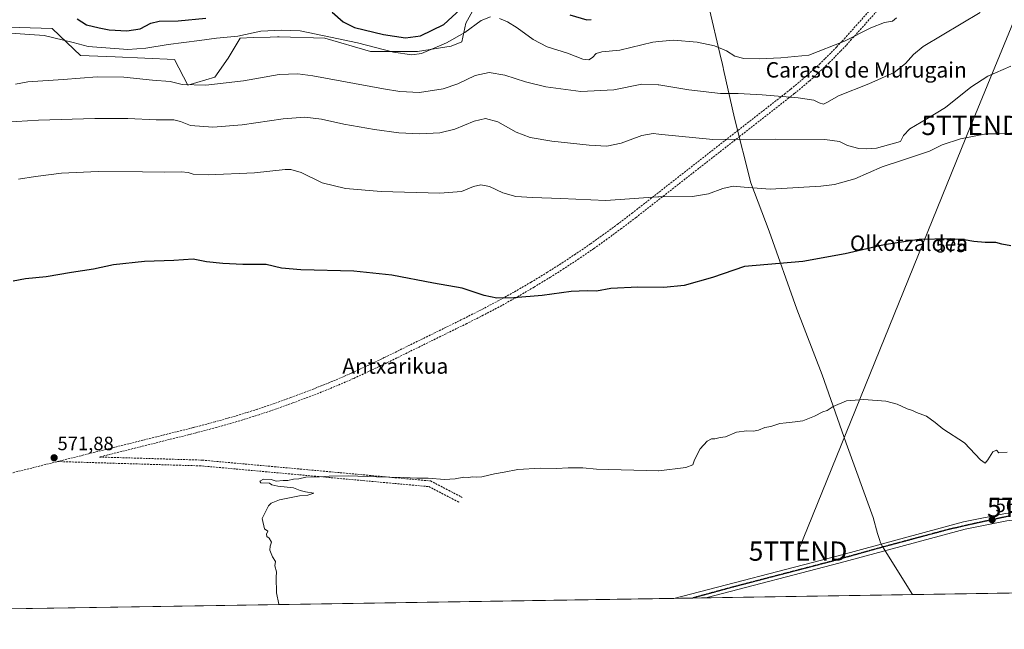
# Model space of a CAD drawing. Units: metres. Extents: x 607520 to 610971, y 4724640 to 4727008.
# Drawn here: x 608232 to 608743, y 4724640 to 4724957 of the extents above; entities that cross this region are included whole.
import ezdxf
from ezdxf.enums import TextEntityAlignment as Align

# ---------------------------------------------------------------- set-up
doc = ezdxf.new("R2010")
doc.units = ezdxf.units.M
doc.header["$MEASUREMENT"] = 0
for name, pattern in [('TRAZO_Y_PUNTO', [1, 0.5, -0.25, 0, -0.25]), ('TRAZOS2', [0.375, 0.25, -0.125]), ('TRAZOSX2', [1.5, 1, -0.5])]:
    doc.linetypes.add(name, pattern=pattern)
doc.layers.get('0').update_dxf_attribs({"lineweight": 5})
for name, color, linetype, lineweight in [('Carátula', 7, 'Continuous', 5), ('Comarca', 2, 'Continuous', 13), ('Comarca CxS', 133, 'Continuous', 0), ('Comunidad Autónoma CxS', 142, 'Continuous', 0), ('Conducción de agua lineal', 5, 'TRAZOSX2', 0), ('Cultivos herbáceos CxS', 92, 'Continuous', 0), ('Curva de nivel maestra', 36, 'Continuous', 30), ('Curva de nivel normal', 36, 'Continuous', 0), ('Entidad de ámbito territorial', 19, 'Continuous', 0), ('Entidad de ámbito territorial CxS', 92, 'Continuous', 0), ('Matorral', 135, 'Continuous', 0), ('Matorral CxS', 135, 'Continuous', 0), ('Municipio', 9, 'Continuous', 13), ('Municipio CxS', 142, 'Continuous', 0), ('Pista pavimentada', 135, 'Continuous', 13), ('Pista pavimentada Cxs', 135, 'Continuous', 0), ('Pista pavimentada eje', 135, 'TRAZO_Y_PUNTO', 0), ('Provincia CxS', 1, 'Continuous', 0), ('Punto de cota en terreno', 7, 'Continuous', 0), ('Ruta', 19, 'TRAZOS2', 30), ('Rótulo de curva de nivel directora', 19, 'Continuous', 0), ('Rótulo de punto de cota en terreno', 19, 'Continuous', 0), ('Tendido', 6, 'Continuous', 0), ('Texto cartográfico', 19, 'Continuous', 0), ('Torre de tendido puntual', 7, 'Continuous', 0)]:
    doc.layers.add(name, color=color, linetype=linetype, lineweight=lineweight)
doc.styles.add('Arial', font='txt', dxfattribs={"height": 0.2})

# ---------------------------------------------------------------- blocks, each defined once
blk = doc.blocks.new('*U157')
at = {"layer": 'Cultivos herbáceos CxS', "color": 92, "linetype": 'Continuous', "lineweight": 0}
for points in [[(609297.41, 4724667.93, 562.98), (608082.65, 4724648.75, 584.37)], [(608208.73, 4724953.43, 596.45), (608248.78, 4724952.2, 596.79), (608256.39, 4724944.91, 594.34), (608263.41, 4724938.19, 592.31), (608281.54, 4724937.49, 592.45), (608312.21, 4724936.1, 592.68), (608319.18, 4724922.85, 589.87), (608333.12, 4724927.03, 590.72), (608340.09, 4724936.79, 592.56), (608346.37, 4724947.25, 594.59), (608353.05, 4724947.48, 594.16), (608361.87, 4724947.79, 593.69), (608365.75, 4724947.92, 593.66), (608366.58, 4724947.95, 593.65), (608390.28, 4724947.25, 594.29), (608413.98, 4724940.28, 593.81), (608438.38, 4724940.28, 595.59), (608455.81, 4724943.07, 593.69), (608461.28, 4724945.31, 593.74), (608463.48, 4724954.92, 596.36), (608466.96, 4724961.19, 596.95)]]:
    blk.add_polyline3d(points, dxfattribs=at)
blk = doc.blocks.new('*U216')
at = {"layer": 'Curva de nivel maestra', "color": 36, "linetype": 'Continuous', "lineweight": 30}
blk.add_polyline3d([(608746.23, 4724839.36, 575), (608741.61, 4724840.24, 575), (608738.4, 4724841.23, 575), (608732.97, 4724841.25, 575), (608727.12, 4724841.63, 575), (608722.11, 4724842.62, 575), (608714.8, 4724843.09, 575), (608698.77, 4724842.76, 575), (608680.6, 4724840, 575), (608660.33, 4724835.22, 575), (608638.33, 4724831.3, 575), (608608, 4724828.69, 575), (608591.44, 4724822.98, 575), (608576.73, 4724818.77, 575), (608566.11, 4724817.76, 575), (608552.68, 4724817.91, 575), (608538.66, 4724817.31, 575), (608531.28, 4724815.97, 575), (608526.42, 4724816.15, 575), (608518.04, 4724815.7, 575), (608503.11, 4724813.68, 575), (608488.35, 4724812.41, 575), (608479.56, 4724812.3, 575), (608472.95, 4724813.61, 575), (608461.54, 4724817.43, 575), (608446.61, 4724820.06, 575), (608424.99, 4724824.28, 575), (608405.24, 4724826.35, 575), (608377.73, 4724826.9, 575), (608367.72, 4724827.92, 575), (608359.91, 4724829.77, 575), (608347.71, 4724829.82, 575), (608337.27, 4724830.24, 575), (608328.9, 4724831.21, 575), (608321.99, 4724832.52, 575), (608311.98, 4724831.85, 575), (608296.72, 4724831.31, 575), (608280.66, 4724829.54, 575), (608270.21, 4724827.41, 575), (608258.89, 4724825.63, 575), (608245.6, 4724823.32, 575), (608234.92, 4724822.32, 575), (608228.48, 4724821.14, 575)], dxfattribs=at)
blk = doc.blocks.new('5PATER')
at = {"layer": 'Carátula', "linetype": 'Continuous', "lineweight": 5}
h = blk.add_hatch(color=250, dxfattribs=at)
edge = h.paths.add_edge_path()
edge.add_ellipse((0, 0.01), major_axis=(-1.33, -1.34), ratio=0.999422, start_angle=0, end_angle=360)
blk = doc.blocks.new('5TTEND')
blk.add_text('5TTEND', height=10).set_placement((0, 0), align=Align.MIDDLE_CENTER)

msp = doc.modelspace()

# ---------------------------------------------------------------- linework, layer by layer
at = {"layer": 'Comarca', "color": 2, "linetype": 'Continuous', "lineweight": 13}
for points in [[(608589.13, 4724964.95, 598.73), (608595.95, 4724936.34, 593.32), (608596.22, 4724935.14, 592.68), (608596.96, 4724931.91, 591.5), (608597.19, 4724930.87, 591.3), (608602.92, 4724905.71, 587.74), (608611.35, 4724872.06, 580.33), (608620.77, 4724847.06, 576.68)], [(608589.13, 4724964.95, 598.73), (608595.95, 4724936.34, 593.32), (608596.22, 4724935.14, 592.68), (608596.96, 4724931.91, 591.5), (608597.19, 4724930.87, 591.3), (608602.92, 4724905.71, 587.74), (608611.35, 4724872.06, 580.33), (608620.77, 4724847.06, 576.68)], [(608620.77, 4724847.06, 576.68), (608635.15, 4724806.64, 572.93), (608648.28, 4724772.42, 570.84), (608660.8, 4724737.05, 569.41), (608674.77, 4724698.4, 568.89), (608677.13, 4724690.16, 568.7), (608678.04, 4724687.02, 568.46), (608678.54, 4724685.25, 568.38), (608679.7, 4724683.41, 568.45), (608680.59, 4724682, 568.46), (608692.37, 4724663.25, 567.94), (608695.16, 4724658.42, 568)], [(608620.77, 4724847.06, 576.68), (608635.15, 4724806.64, 572.93), (608648.28, 4724772.42, 570.84), (608660.8, 4724737.05, 569.41), (608674.77, 4724698.4, 568.89), (608677.13, 4724690.16, 568.7), (608678.04, 4724687.02, 568.46), (608678.54, 4724685.25, 568.38), (608679.7, 4724683.41, 568.45), (608680.59, 4724682, 568.46), (608692.37, 4724663.25, 567.94), (608695.16, 4724658.42, 568)]]:
    msp.add_polyline3d(points, dxfattribs=at)
at = {"layer": 'Comarca CxS', "color": 133, "linetype": 'Continuous', "lineweight": 0}
for points in [[(608589.13, 4724964.95, 598.73), (608595.95, 4724936.34, 593.32), (608596.22, 4724935.14, 592.68), (608596.96, 4724931.91, 591.5), (608597.19, 4724930.87, 591.3), (608602.92, 4724905.71, 587.74), (608611.35, 4724872.06, 580.33), (608620.77, 4724847.06, 576.68), (608635.15, 4724806.64, 572.93), (608648.28, 4724772.42, 570.84), (608660.8, 4724737.05, 569.41), (608674.77, 4724698.4, 568.89), (608677.13, 4724690.16, 568.7), (608678.04, 4724687.02, 568.46), (608678.54, 4724685.25, 568.38), (608679.7, 4724683.41, 568.45), (608680.59, 4724682, 568.46), (608692.37, 4724663.25, 567.94), (608695.16, 4724658.42, 568), (607556.08, 4724640.44, 520.15)], [(608589.13, 4724964.95, 598.73), (608595.95, 4724936.34, 593.32), (608596.22, 4724935.14, 592.68), (608596.96, 4724931.91, 591.5), (608597.19, 4724930.87, 591.3), (608602.92, 4724905.71, 587.74), (608611.35, 4724872.06, 580.33), (608620.77, 4724847.06, 576.68), (608635.15, 4724806.64, 572.93), (608648.28, 4724772.42, 570.84), (608660.8, 4724737.05, 569.41), (608674.77, 4724698.4, 568.89), (608677.13, 4724690.16, 568.7), (608678.04, 4724687.02, 568.46), (608678.54, 4724685.25, 568.38), (608679.7, 4724683.41, 568.45), (608680.59, 4724682, 568.46), (608692.37, 4724663.25, 567.94), (608695.16, 4724658.42, 568), (607556.08, 4724640.44, 520.15)], [(610970.63, 4724694.34, 715.13), (608695.16, 4724658.42, 568), (608692.37, 4724663.25, 567.94), (608680.59, 4724682, 568.46), (608679.7, 4724683.41, 568.45), (608678.54, 4724685.25, 568.38), (608678.04, 4724687.02, 568.46), (608677.13, 4724690.16, 568.7), (608674.77, 4724698.4, 568.89), (608660.8, 4724737.05, 569.41), (608648.28, 4724772.42, 570.84), (608635.15, 4724806.64, 572.93), (608620.77, 4724847.06, 576.68), (608611.35, 4724872.06, 580.33), (608602.92, 4724905.71, 587.74), (608597.19, 4724930.87, 591.3), (608596.96, 4724931.91, 591.5), (608596.22, 4724935.14, 592.68), (608595.95, 4724936.34, 593.32), (608589.13, 4724964.95, 598.73)], [(610970.63, 4724694.34, 715.13), (608695.16, 4724658.42, 568), (608692.37, 4724663.25, 567.94), (608680.59, 4724682, 568.46), (608679.7, 4724683.41, 568.45), (608678.54, 4724685.25, 568.38), (608678.04, 4724687.02, 568.46), (608677.13, 4724690.16, 568.7), (608674.77, 4724698.4, 568.89), (608660.8, 4724737.05, 569.41), (608648.28, 4724772.42, 570.84), (608635.15, 4724806.64, 572.93), (608620.77, 4724847.06, 576.68), (608611.35, 4724872.06, 580.33), (608602.92, 4724905.71, 587.74), (608597.19, 4724930.87, 591.3), (608596.96, 4724931.91, 591.5), (608596.22, 4724935.14, 592.68), (608595.95, 4724936.34, 593.32), (608589.13, 4724964.95, 598.73)]]:
    msp.add_polyline3d(points, dxfattribs=at)
at = {"layer": 'Comunidad Autónoma CxS', "color": 142, "linetype": 'Continuous', "lineweight": 0}
msp.add_polyline3d([(610970.63, 4724694.34, 715.13), (607556.08, 4724640.44, 520.15), (607520.15, 4726953.74, 545.46), (610933.57, 4727007.65, 575.18), (610970.63, 4724694.34, 715.13)], close=True, dxfattribs=at)
msp.add_polyline3d([(610970.63, 4724694.34, 715.13), (607556.08, 4724640.44, 520.15), (607520.15, 4726953.74, 545.46), (610933.57, 4727007.65, 575.18), (610970.63, 4724694.34, 715.13)], close=True, dxfattribs=at)
at = {"layer": 'Conducción de agua lineal', "color": 5, "linetype": 'TRAZOSX2', "lineweight": 0}
for points in [[(608717.59, 4725011.33, 600.32), (608661.39, 4724948.62, 595.22), (608658.58, 4724945.51, 595), (608655.78, 4724942.57, 594.77), (608652.78, 4724939.46, 594.46), (608649.82, 4724936.54, 594.05), (608647.32, 4724934.08, 593.65), (608643.99, 4724931.04, 593.09), (608639.76, 4724927.23, 591.95), (608635.19, 4724923.34, 591.2), (608632, 4724920.75, 590.59), (608629.18, 4724918.5, 590.15), (608604.73, 4724899.39, 586.18), (608549.97, 4724856.6, 579.11), (608542.44, 4724850.85, 578.59), (608535.08, 4724845.45, 578.05), (608528.14, 4724840.47, 577.44), (608520.4, 4724835.2, 576.8), (608512.74, 4724830.13, 576.33), (608505.8, 4724825.75, 576), (608497.29, 4724820.6, 575.57), (608488.44, 4724815.45, 575.19), (608480.65, 4724811.15, 574.87), (608471.12, 4724806.1, 574.4), (608462.59, 4724801.8, 573.87), (608421.14, 4724781.42, 572.07), (608411.78, 4724776.96, 571.86), (608403.88, 4724773.3, 571.67), (608395.73, 4724769.78, 571.5), (608388.85, 4724766.93, 571.4), (608380.48, 4724763.66, 571.37), (608372.62, 4724760.69, 571.38), (608364.05, 4724757.63, 571.36), (608355.3, 4724754.66, 571.32), (608343.83, 4724751.09, 571.25), (608333.3, 4724748.12, 571.12), (608321.95, 4724745.11, 571.22), (608251.57, 4724727.5, 571.88)], [(608719.81, 4725009.31, 599.59), (608663.62, 4724946.61, 594.76), (608660.78, 4724943.47, 594.54), (608657.95, 4724940.5, 594.3), (608654.91, 4724937.35, 593.97), (608651.92, 4724934.4, 593.52), (608649.38, 4724931.91, 593.16), (608646.01, 4724928.81, 592.84), (608641.73, 4724924.98, 591.71), (608637.11, 4724921.04, 590.85), (608633.88, 4724918.41, 590.24), (608631.04, 4724916.16, 589.66), (608605.64, 4724896.3, 585.35), (608551.81, 4724854.22, 578.83), (608544.24, 4724848.45, 578.3), (608536.84, 4724843.02, 577.73), (608529.86, 4724838.01, 577.17), (608522.07, 4724832.7, 576.55), (608514.37, 4724827.61, 576.08), (608507.38, 4724823.19, 575.73), (608498.82, 4724818.02, 575.34), (608489.92, 4724812.84, 574.98), (608482.08, 4724808.51, 574.7), (608472.49, 4724803.44, 574.23), (608463.93, 4724799.11, 573.7), (608422.44, 4724778.72, 571.93), (608413.06, 4724774.24, 571.74), (608405.11, 4724770.56, 571.57), (608396.9, 4724767.02, 571.43), (608389.97, 4724764.15, 571.34), (608381.56, 4724760.86, 571.3), (608373.66, 4724757.88, 571.3), (608365.03, 4724754.8, 571.28), (608356.23, 4724751.81, 571.26), (608344.68, 4724748.22, 571.18), (608334.09, 4724745.23, 571.06), (608322.7, 4724742.2, 571.16), (608273.31, 4724729.85, 571.53), (608326.59, 4724728.24, 570.9), (608445.08, 4724717.43, 569.92), (608461.6, 4724708.84, 569.23)], [(608251.57, 4724727.5, 571.88), (608251.25, 4724727.42, 571.88), (608080.58, 4724684.72, 583.42), (608076.8, 4724683.77, 583.76), (608072.43, 4724682.61, 584.04), (608068.71, 4724681.58, 584.19), (608065.8, 4724680.79, 584.34), (608062.57, 4724679.85, 584.65), (608059.37, 4724678.92, 584.9), (608054.9, 4724677.57, 585.11), (608046.91, 4724675.03, 586.5), (608041.58, 4724673.26, 586.69), (608039.58, 4724672.57, 586.39)], [(608251.57, 4724727.5, 571.88), (608326.41, 4724725.24, 570.85), (608444.22, 4724714.5, 569.77), (608460.22, 4724706.18, 569.38)]]:
    msp.add_polyline3d(points, dxfattribs=at)
at = {"layer": 'Cultivos herbáceos CxS', "color": 92, "linetype": 'Continuous', "lineweight": 0}
for points in [[(608466.96, 4724961.19, 596.95), (608463.48, 4724954.92, 596.36), (608461.28, 4724945.31, 593.74), (608455.81, 4724943.07, 593.69), (608438.38, 4724940.28, 595.59), (608413.98, 4724940.28, 593.81), (608390.28, 4724947.25, 594.29), (608366.58, 4724947.95, 593.65), (608365.75, 4724947.92, 593.66), (608361.87, 4724947.79, 593.69), (608353.04, 4724947.48, 594.16), (608346.37, 4724947.25, 594.59), (608340.09, 4724936.79, 592.56), (608333.12, 4724927.03, 590.72), (608319.18, 4724922.85, 589.87), (608312.21, 4724936.1, 592.68), (608281.54, 4724937.49, 592.45), (608263.41, 4724938.19, 592.31), (608256.39, 4724944.91, 594.34), (608248.78, 4724952.2, 596.79), (608208.73, 4724953.43, 596.45)], [(609297.41, 4724667.93, 562.98), (609237.65, 4724666.98, 564.73), (609220.58, 4724666.72, 564.99), (608587.65, 4724656.72, 569.14), (608581.03, 4724656.62, 569.09), (608571.4, 4724656.47, 568.8), (608082.99, 4724648.76, 584.34), (608082.64, 4724648.75, 584.37)]]:
    msp.add_polyline3d(points, dxfattribs=at)
at = {"layer": 'Curva de nivel maestra', "color": 36, "linetype": 'Continuous', "lineweight": 30}
for points in [[(608394.1, 4724960.77, 600), (608399.75, 4724955.73, 600), (608405.63, 4724952.82, 600), (608420.67, 4724949.12, 600), (608432.09, 4724947.4, 600), (608439.94, 4724948.48, 600), (608452.02, 4724954.23, 600), (608460.62, 4724962.23, 600)], [(608261.78, 4724957.17, 600), (608266.53, 4724954.06, 600), (608273.2, 4724952.56, 600), (608278.4, 4724951.57, 600), (608287.44, 4724951.06, 600), (608294.42, 4724952.1, 600), (608299.9, 4724954.99, 600), (608304.32, 4724955.96, 600), (608314.2, 4724956.14, 600), (608328.52, 4724957.51, 600)], [(608517.46, 4724959.32, 600), (608526.19, 4724956.67, 600), (608528.48, 4724956.84, 600)]]:
    msp.add_polyline3d(points, dxfattribs=at)
at = {"layer": 'Curva de nivel normal', "color": 36, "linetype": 'Continuous', "lineweight": 0}
for points in [[(608227.22, 4724949.72, 595), (608244.67, 4724948.67, 595), (608259.61, 4724944.94, 595), (608267.53, 4724942.81, 595), (608288.05, 4724941.4, 595), (608297.44, 4724942, 595), (608309.05, 4724943.93, 595), (608325.15, 4724946, 595), (608334.11, 4724947.29, 595), (608345.06, 4724948.26, 595), (608356.97, 4724950.87, 595), (608367.81, 4724951.34, 595), (608377.51, 4724951.03, 595), (608393.14, 4724947.66, 595), (608407.27, 4724944.8, 595), (608425.82, 4724940.02, 595), (608435.35, 4724938.55, 595), (608440.49, 4724939.33, 595), (608453.36, 4724944.7, 595), (608462.92, 4724950.1, 595), (608471.43, 4724956.42, 595), (608476.25, 4724958.23, 595)], [(608229.71, 4724923.26, 590), (608236.14, 4724924.62, 590), (608254.41, 4724925.77, 590), (608272.06, 4724927.22, 590), (608285.96, 4724927, 590), (608300.92, 4724925.4, 590), (608309.92, 4724924.66, 590), (608316.29, 4724923.18, 590), (608328.55, 4724922.87, 590), (608348.01, 4724925, 590), (608366.62, 4724928.43, 590), (608376.22, 4724928.74, 590), (608383.97, 4724927.62, 590), (608420.7, 4724920.84, 590), (608429.17, 4724919.52, 590), (608439.36, 4724919.06, 590), (608451.61, 4724920.89, 590), (608459.34, 4724923.58, 590), (608468.33, 4724927.78, 590), (608475.59, 4724929.45, 590), (608483.75, 4724928.09, 590), (608494.35, 4724924.55, 590), (608505.02, 4724921.88, 590), (608523.18, 4724919.58, 590), (608540.22, 4724920.42, 590), (608554.82, 4724923.37, 590), (608563.18, 4724923, 590), (608563.6, 4724922.93, 590), (608579.18, 4724920.34, 590), (608595.52, 4724918.56, 590), (608604.72, 4724918.5, 590), (608617.18, 4724917.87, 590), (608635.94, 4724916.27, 590), (608644.06, 4724915.04, 590), (608646.86, 4724913.63, 590), (608648.96, 4724913.02, 590), (608651.11, 4724913.94, 590), (608656.79, 4724917.27, 590), (608672.59, 4724923.43, 590), (608685.68, 4724929.33, 590), (608691.64, 4724934.01, 590), (608695.68, 4724938.74, 590), (608700.81, 4724942.8, 590), (608730.26, 4724960.46, 590)], [(608480.85, 4724957.43, 595), (608485.01, 4724955.7, 595), (608490.02, 4724952.6, 595), (608498.37, 4724946.58, 595), (608505.62, 4724942.79, 595), (608516.24, 4724939.34, 595), (608524.07, 4724936.35, 595), (608527.23, 4724936.02, 595), (608529.1, 4724937.2, 595), (608531.11, 4724939.25, 595), (608534.04, 4724940.12, 595), (608543.34, 4724940.93, 595), (608560.49, 4724945.08, 595), (608563.6, 4724945.4, 595), (608571.22, 4724946.18, 595), (608583.55, 4724945.1, 595), (608592.51, 4724943.26, 595), (608598.64, 4724940.67, 595), (608602.95, 4724937.93, 595), (608607.65, 4724936.71, 595), (608615.6, 4724936.53, 595), (608626.92, 4724936.95, 595), (608641.38, 4724938.31, 595), (608659.86, 4724945.57, 595), (608673.66, 4724952.54, 595), (608680.7, 4724955.35, 595), (608684.85, 4724956.05, 595), (608686.91, 4724957.69, 595)], [(608224.64, 4724903.61, 585), (608241.64, 4724904.7, 585), (608270.84, 4724905.49, 585), (608288.02, 4724905.53, 585), (608302.82, 4724904.88, 585), (608311.9, 4724904.76, 585), (608315.39, 4724904, 585), (608320.59, 4724901.91, 585), (608332.1, 4724900.96, 585), (608347.31, 4724902.17, 585), (608368.56, 4724905.42, 585), (608379.92, 4724906.28, 585), (608388.52, 4724905.24, 585), (608400.2, 4724902.65, 585), (608416.03, 4724899.79, 585), (608428.7, 4724898.13, 585), (608439.36, 4724897.61, 585), (608449.96, 4724898.12, 585), (608457.76, 4724899.96, 585), (608467.69, 4724904.2, 585), (608473.61, 4724905.59, 585), (608479.99, 4724903.75, 585), (608489.52, 4724898.43, 585), (608496.83, 4724895.63, 585), (608508.09, 4724893.76, 585), (608527.44, 4724891.66, 585), (608536.61, 4724891.22, 585), (608544.12, 4724892.7, 585), (608554.8, 4724896.72, 585), (608560.6, 4724897.66, 585), (608563.6, 4724897.43, 585), (608565.21, 4724897.3, 585), (608591.6, 4724894.67, 585), (608623.9, 4724894.82, 585), (608649.79, 4724894.69, 585), (608657.38, 4724893.62, 585), (608661.51, 4724891.59, 585), (608667.34, 4724889.95, 585), (608671.36, 4724889.77, 585), (608676.54, 4724890.04, 585), (608689.08, 4724893.57, 585), (608690.57, 4724896.7, 585), (608693.9, 4724900.11, 585), (608702.58, 4724905.39, 585), (608712.32, 4724911.27, 585), (608725.57, 4724921.79, 585), (608734.39, 4724927.42, 585), (608746.32, 4724932.69, 585)], [(608231.36, 4724873.98, 580), (608240.11, 4724875.47, 580), (608253.65, 4724877.08, 580), (608272.72, 4724877.93, 580), (608295.68, 4724877.89, 580), (608307.25, 4724877.59, 580), (608315.72, 4724877.9, 580), (608319.31, 4724877.58, 580), (608321.95, 4724876.57, 580), (608329.76, 4724876.33, 580), (608353.71, 4724877.36, 580), (608369.62, 4724879.12, 580), (608372.66, 4724879.12, 580), (608378.04, 4724877.52, 580), (608388.94, 4724872.09, 580), (608400.97, 4724869.12, 580), (608419.46, 4724867.66, 580), (608449.92, 4724866.8, 580), (608461.17, 4724867.71, 580), (608467.4, 4724870.24, 580), (608471.21, 4724871.12, 580), (608475.69, 4724870.16, 580), (608482.69, 4724867.02, 580), (608489.35, 4724865.06, 580), (608498.02, 4724864.44, 580), (608512.68, 4724864.02, 580), (608536.01, 4724862.91, 580), (608563.01, 4724864.86, 580), (608563.6, 4724864.87, 580), (608581.01, 4724865.12, 580), (608589.42, 4724866.39, 580), (608596.81, 4724869.15, 580), (608602.12, 4724870.4, 580), (608607.92, 4724869.96, 580), (608621.31, 4724868.76, 580), (608647.74, 4724870.34, 580), (608654.71, 4724871.33, 580), (608665.3, 4724874.23, 580), (608679.53, 4724880.51, 580), (608690.54, 4724884, 580), (608703.98, 4724888.55, 580), (608710.56, 4724891.89, 580), (608720.09, 4724895.02, 580), (608733.42, 4724897.63, 580), (608739.4, 4724897.48, 580), (608746.69, 4724897.8, 580)], [(608366.49, 4724653.23, 570), (608366.39, 4724653.55, 570), (608365.12, 4724659.31, 570), (608365.02, 4724667.38, 570), (608365.12, 4724670.23, 570), (608364.4, 4724673.37, 570), (608364.63, 4724675.71, 570), (608363.13, 4724678.02, 570), (608361.73, 4724681.53, 570), (608361.82, 4724683.66, 570), (608362.52, 4724685.66, 570), (608361.43, 4724687.66, 570), (608360.19, 4724688.64, 570), (608360.02, 4724689.8, 570), (608360.65, 4724691.42, 570), (608359.03, 4724692.63, 570), (608357.83, 4724697.92, 570), (608360.99, 4724704.59, 570), (608362.42, 4724705.96, 570), (608366.71, 4724707.71, 570), (608377.04, 4724709.74, 570), (608381.37, 4724710.04, 570), (608384.57, 4724711.12, 570), (608380.19, 4724711.85, 570), (608377.54, 4724712.46, 570), (608374.01, 4724713.89, 570), (608365.86, 4724714.74, 570), (608362.78, 4724715.33, 570), (608361.61, 4724716.33, 570), (608357.04, 4724716.39, 570), (608356.62, 4724717.4, 570), (608358.46, 4724718.39, 570), (608362.48, 4724718.1, 570), (608365.01, 4724717.39, 570), (608368.6, 4724717.72, 570), (608371.12, 4724717.73, 570), (608373.94, 4724718.28, 570), (608376.85, 4724718.56, 570), (608380.33, 4724719.34, 570), (608387.54, 4724719.48, 570), (608392.45, 4724719.92, 570), (608402.55, 4724720.14, 570), (608417.13, 4724719.55, 570), (608431.09, 4724719.28, 570), (608438.09, 4724718.9, 570), (608443.94, 4724718.85, 570), (608452.39, 4724718.2, 570), (608457.92, 4724718.51, 570), (608462.39, 4724719.41, 570), (608464.7, 4724719.3, 570), (608467.06, 4724719.62, 570), (608468.75, 4724719.32, 570), (608471.71, 4724719.61, 570), (608478.29, 4724721.2, 570), (608483.35, 4724721.92, 570), (608490.35, 4724723.39, 570), (608502.02, 4724724.13, 570), (608510.49, 4724723.86, 570), (608516.56, 4724724.27, 570), (608524.16, 4724724.24, 570), (608531.31, 4724723.58, 570), (608563.37, 4724722.61, 570), (608563.6, 4724722.64, 570), (608577.57, 4724724.44, 570), (608581.16, 4724725.79, 570), (608582.12, 4724728.44, 570), (608585.11, 4724734.16, 570), (608588.68, 4724738.08, 570), (608590.88, 4724739.29, 570), (608592.64, 4724739.22, 570), (608595.39, 4724739.97, 570), (608598.14, 4724740.38, 570), (608603.88, 4724742.8, 570), (608609.21, 4724743.39, 570), (608612.67, 4724743.29, 570), (608615.33, 4724743.85, 570), (608618.67, 4724745.2, 570), (608621.67, 4724745.75, 570), (608626.33, 4724747.29, 570), (608629.67, 4724747.53, 570), (608634.42, 4724748.08, 570), (608638.33, 4724748.64, 570), (608644.42, 4724751.13, 570), (608648.67, 4724753.38, 570), (608651, 4724754.02, 570), (608654, 4724756.13, 570), (608661, 4724759.01, 570), (608670, 4724759.64, 570), (608681.32, 4724758.91, 570), (608687.32, 4724757.28, 570), (608692.4, 4724754.8, 570), (608695.23, 4724753.95, 570), (608697.35, 4724752.95, 570), (608702.46, 4724750.97, 570), (608706.94, 4724747.84, 570), (608711, 4724744.5, 570), (608722.28, 4724737.22, 570), (608730.56, 4724728.32, 570), (608732.96, 4724726.66, 570), (608734.32, 4724728.41, 570), (608736.85, 4724732.62, 570), (608738.77, 4724733.37, 570), (608740.02, 4724732.04, 570), (608744.36, 4724732.28, 570)]]:
    msp.add_polyline3d(points, dxfattribs=at)
at = {"layer": 'Entidad de ámbito territorial', "color": 19, "linetype": 'Continuous', "lineweight": 0}
for points in [[(608589.13, 4724964.95, 598.73), (608595.95, 4724936.34, 593.32), (608596.22, 4724935.14, 592.68), (608596.96, 4724931.91, 591.5), (608597.19, 4724930.87, 591.3), (608602.92, 4724905.71, 587.74), (608611.35, 4724872.06, 580.33), (608620.77, 4724847.06, 576.68)], [(608589.13, 4724964.95, 598.73), (608595.95, 4724936.34, 593.32), (608596.22, 4724935.14, 592.68), (608596.96, 4724931.91, 591.5), (608597.19, 4724930.87, 591.3), (608602.92, 4724905.71, 587.74), (608611.35, 4724872.06, 580.33), (608620.77, 4724847.06, 576.68)], [(608620.77, 4724847.06, 576.68), (608635.15, 4724806.64, 572.93), (608648.28, 4724772.42, 570.84), (608660.8, 4724737.05, 569.41), (608674.77, 4724698.4, 568.89), (608677.13, 4724690.16, 568.7), (608678.04, 4724687.02, 568.46), (608678.54, 4724685.25, 568.38), (608679.7, 4724683.41, 568.45), (608680.59, 4724682, 568.46), (608692.37, 4724663.25, 567.94), (608695.16, 4724658.42, 568)], [(608620.77, 4724847.06, 576.68), (608635.15, 4724806.64, 572.93), (608648.28, 4724772.42, 570.84), (608660.8, 4724737.05, 569.41), (608674.77, 4724698.4, 568.89), (608677.13, 4724690.16, 568.7), (608678.04, 4724687.02, 568.46), (608678.54, 4724685.25, 568.38), (608679.7, 4724683.41, 568.45), (608680.59, 4724682, 568.46), (608692.37, 4724663.25, 567.94), (608695.16, 4724658.42, 568)]]:
    msp.add_polyline3d(points, dxfattribs=at)
at = {"layer": 'Entidad de ámbito territorial CxS', "color": 92, "linetype": 'Continuous', "lineweight": 0}
for points in [[(608589.13, 4724964.95, 598.73), (608595.95, 4724936.34, 593.32), (608596.22, 4724935.14, 592.68), (608596.96, 4724931.91, 591.5), (608597.19, 4724930.87, 591.3), (608602.92, 4724905.71, 587.74), (608611.35, 4724872.06, 580.33), (608620.77, 4724847.06, 576.68), (608635.15, 4724806.64, 572.93), (608648.28, 4724772.42, 570.84), (608660.8, 4724737.05, 569.41), (608674.77, 4724698.4, 568.89), (608677.13, 4724690.16, 568.7), (608678.04, 4724687.02, 568.46), (608678.54, 4724685.25, 568.38), (608679.7, 4724683.41, 568.45), (608680.59, 4724682, 568.46), (608692.37, 4724663.25, 567.94), (608695.16, 4724658.42, 568), (608695.16, 4724658.42, 568), (607556.08, 4724640.44, 520.15)], [(608589.13, 4724964.95, 598.73), (608595.95, 4724936.34, 593.32), (608596.22, 4724935.14, 592.68), (608596.96, 4724931.91, 591.5), (608597.19, 4724930.87, 591.3), (608602.92, 4724905.71, 587.74), (608611.35, 4724872.06, 580.33), (608620.77, 4724847.06, 576.68), (608635.15, 4724806.64, 572.93), (608648.28, 4724772.42, 570.84), (608660.8, 4724737.05, 569.41), (608674.77, 4724698.4, 568.89), (608677.13, 4724690.16, 568.7), (608678.04, 4724687.02, 568.46), (608678.54, 4724685.25, 568.38), (608679.7, 4724683.41, 568.45), (608680.59, 4724682, 568.46), (608692.37, 4724663.25, 567.94), (608695.16, 4724658.42, 568), (608695.16, 4724658.42, 568), (607556.08, 4724640.44, 520.15)], [(610970.63, 4724694.34, 715.13), (608695.16, 4724658.42, 568), (608695.16, 4724658.42, 568), (608692.37, 4724663.25, 567.94), (608680.59, 4724682, 568.46), (608679.7, 4724683.41, 568.45), (608678.54, 4724685.25, 568.38), (608678.04, 4724687.02, 568.46), (608677.13, 4724690.16, 568.7), (608674.77, 4724698.4, 568.89), (608660.8, 4724737.05, 569.41), (608648.28, 4724772.42, 570.84), (608635.15, 4724806.64, 572.93), (608620.77, 4724847.06, 576.68), (608611.35, 4724872.06, 580.33), (608602.92, 4724905.71, 587.74), (608597.19, 4724930.87, 591.3), (608596.96, 4724931.91, 591.5), (608596.22, 4724935.14, 592.68), (608595.95, 4724936.34, 593.32), (608589.13, 4724964.95, 598.73)], [(610970.63, 4724694.34, 715.13), (608695.16, 4724658.42, 568), (608695.16, 4724658.42, 568), (608692.37, 4724663.25, 567.94), (608680.59, 4724682, 568.46), (608679.7, 4724683.41, 568.45), (608678.54, 4724685.25, 568.38), (608678.04, 4724687.02, 568.46), (608677.13, 4724690.16, 568.7), (608674.77, 4724698.4, 568.89), (608660.8, 4724737.05, 569.41), (608648.28, 4724772.42, 570.84), (608635.15, 4724806.64, 572.93), (608620.77, 4724847.06, 576.68), (608611.35, 4724872.06, 580.33), (608602.92, 4724905.71, 587.74), (608597.19, 4724930.87, 591.3), (608596.96, 4724931.91, 591.5), (608596.22, 4724935.14, 592.68), (608595.95, 4724936.34, 593.32), (608589.13, 4724964.95, 598.73)]]:
    msp.add_polyline3d(points, dxfattribs=at)
at = {"layer": 'Matorral', "color": 135, "linetype": 'Continuous', "lineweight": 0}
msp.add_polyline3d([(608466.96, 4724961.19, 596.95), (608463.48, 4724954.92, 596.36), (608461.28, 4724945.31, 593.74), (608455.81, 4724943.07, 593.69), (608438.38, 4724940.28, 595.59), (608413.98, 4724940.28, 593.81), (608390.28, 4724947.25, 594.29), (608366.58, 4724947.95, 593.65), (608365.75, 4724947.92, 593.66), (608361.87, 4724947.79, 593.69), (608353.04, 4724947.48, 594.16), (608346.37, 4724947.25, 594.59), (608340.09, 4724936.79, 592.56), (608333.12, 4724927.03, 590.72), (608319.18, 4724922.85, 589.87), (608312.21, 4724936.1, 592.68), (608281.54, 4724937.49, 592.45), (608263.41, 4724938.19, 592.31), (608256.39, 4724944.91, 594.34), (608248.78, 4724952.2, 596.79), (608208.73, 4724953.43, 596.45)], dxfattribs=at)
at = {"layer": 'Matorral CxS', "color": 135, "linetype": 'Continuous', "lineweight": 0}
msp.add_polyline3d([(608466.96, 4724961.19, 596.95), (608463.48, 4724954.92, 596.36), (608461.28, 4724945.31, 593.74), (608455.81, 4724943.07, 593.69), (608438.38, 4724940.28, 595.59), (608413.98, 4724940.28, 593.81), (608390.28, 4724947.25, 594.29), (608366.58, 4724947.95, 593.65), (608365.75, 4724947.92, 593.66), (608361.87, 4724947.79, 593.69), (608353.04, 4724947.48, 594.16), (608346.37, 4724947.25, 594.59), (608340.09, 4724936.79, 592.56), (608333.12, 4724927.03, 590.72), (608319.18, 4724922.85, 589.87), (608312.21, 4724936.1, 592.68), (608281.54, 4724937.49, 592.45), (608263.41, 4724938.19, 592.31), (608256.39, 4724944.91, 594.34), (608248.78, 4724952.2, 596.79), (608208.73, 4724953.43, 596.45)], dxfattribs=at)
at = {"layer": 'Municipio', "color": 9, "linetype": 'Continuous', "lineweight": 13}
for points in [[(608589.13, 4724964.95, 598.73), (608595.95, 4724936.34, 593.32), (608596.22, 4724935.14, 592.68), (608596.96, 4724931.91, 591.5), (608597.19, 4724930.87, 591.3), (608602.92, 4724905.71, 587.74), (608611.35, 4724872.06, 580.33), (608620.77, 4724847.06, 576.68)], [(608589.13, 4724964.95, 598.73), (608595.95, 4724936.34, 593.32), (608596.22, 4724935.14, 592.68), (608596.96, 4724931.91, 591.5), (608597.19, 4724930.87, 591.3), (608602.92, 4724905.71, 587.74), (608611.35, 4724872.06, 580.33), (608620.77, 4724847.06, 576.68)], [(608620.77, 4724847.06, 576.68), (608635.15, 4724806.64, 572.93), (608648.28, 4724772.42, 570.84), (608660.8, 4724737.05, 569.41), (608674.77, 4724698.4, 568.89), (608677.13, 4724690.16, 568.7), (608678.04, 4724687.02, 568.46), (608678.54, 4724685.25, 568.38), (608679.7, 4724683.41, 568.45), (608680.59, 4724682, 568.46), (608692.37, 4724663.25, 567.94), (608695.16, 4724658.42, 568)], [(608620.77, 4724847.06, 576.68), (608635.15, 4724806.64, 572.93), (608648.28, 4724772.42, 570.84), (608660.8, 4724737.05, 569.41), (608674.77, 4724698.4, 568.89), (608677.13, 4724690.16, 568.7), (608678.04, 4724687.02, 568.46), (608678.54, 4724685.25, 568.38), (608679.7, 4724683.41, 568.45), (608680.59, 4724682, 568.46), (608692.37, 4724663.25, 567.94), (608695.16, 4724658.42, 568)]]:
    msp.add_polyline3d(points, dxfattribs=at)
at = {"layer": 'Municipio CxS', "color": 142, "linetype": 'Continuous', "lineweight": 0}
for points in [[(608589.13, 4724964.95, 598.73), (608595.95, 4724936.34, 593.32), (608596.22, 4724935.14, 592.68), (608596.96, 4724931.91, 591.5), (608597.19, 4724930.87, 591.3), (608602.92, 4724905.71, 587.74), (608611.35, 4724872.06, 580.33), (608620.77, 4724847.06, 576.68), (608635.15, 4724806.64, 572.93), (608648.28, 4724772.42, 570.84), (608660.8, 4724737.05, 569.41), (608674.77, 4724698.4, 568.89), (608677.13, 4724690.16, 568.7), (608678.04, 4724687.02, 568.46), (608678.54, 4724685.25, 568.38), (608679.7, 4724683.41, 568.45), (608680.59, 4724682, 568.46), (608692.37, 4724663.25, 567.94), (608695.16, 4724658.42, 568), (607556.08, 4724640.44, 520.15)], [(608589.13, 4724964.95, 598.73), (608595.95, 4724936.34, 593.32), (608596.22, 4724935.14, 592.68), (608596.96, 4724931.91, 591.5), (608597.19, 4724930.87, 591.3), (608602.92, 4724905.71, 587.74), (608611.35, 4724872.06, 580.33), (608620.77, 4724847.06, 576.68), (608635.15, 4724806.64, 572.93), (608648.28, 4724772.42, 570.84), (608660.8, 4724737.05, 569.41), (608674.77, 4724698.4, 568.89), (608677.13, 4724690.16, 568.7), (608678.04, 4724687.02, 568.46), (608678.54, 4724685.25, 568.38), (608679.7, 4724683.41, 568.45), (608680.59, 4724682, 568.46), (608692.37, 4724663.25, 567.94), (608695.16, 4724658.42, 568), (607556.08, 4724640.44, 520.15)], [(610970.63, 4724694.34, 715.13), (608695.16, 4724658.42, 568), (608695.16, 4724658.42, 568), (608692.37, 4724663.25, 567.94), (608680.59, 4724682, 568.46), (608679.7, 4724683.41, 568.45), (608678.54, 4724685.25, 568.38), (608678.04, 4724687.02, 568.46), (608677.13, 4724690.16, 568.7), (608674.77, 4724698.4, 568.89), (608660.8, 4724737.05, 569.41), (608648.28, 4724772.42, 570.84), (608635.15, 4724806.64, 572.93), (608620.77, 4724847.06, 576.68), (608611.35, 4724872.06, 580.33), (608602.92, 4724905.71, 587.74), (608597.19, 4724930.87, 591.3), (608596.96, 4724931.91, 591.5), (608596.22, 4724935.14, 592.68), (608595.95, 4724936.34, 593.32), (608589.13, 4724964.95, 598.73)], [(610970.63, 4724694.34, 715.13), (608695.16, 4724658.42, 568), (608695.16, 4724658.42, 568), (608692.37, 4724663.25, 567.94), (608680.59, 4724682, 568.46), (608679.7, 4724683.41, 568.45), (608678.54, 4724685.25, 568.38), (608678.04, 4724687.02, 568.46), (608677.13, 4724690.16, 568.7), (608674.77, 4724698.4, 568.89), (608660.8, 4724737.05, 569.41), (608648.28, 4724772.42, 570.84), (608635.15, 4724806.64, 572.93), (608620.77, 4724847.06, 576.68), (608611.35, 4724872.06, 580.33), (608602.92, 4724905.71, 587.74), (608597.19, 4724930.87, 591.3), (608596.96, 4724931.91, 591.5), (608596.22, 4724935.14, 592.68), (608595.95, 4724936.34, 593.32), (608589.13, 4724964.95, 598.73)]]:
    msp.add_polyline3d(points, dxfattribs=at)
at = {"layer": 'Pista pavimentada', "color": 135, "linetype": 'Continuous', "lineweight": 13}
for points in [[(608571.4, 4724656.47, 568.8), (608656.64, 4724678.59, 568.35), (608721.76, 4724696.21, 569.07), (608743.55, 4724700.49, 569.17), (608759.01, 4724702.52, 569.16), (608778.78, 4724702.24, 568.92), (608816.14, 4724699.42, 568.75), (608999.92, 4724683.6, 567.55), (609128.92, 4724672.88, 567.69), (609170.19, 4724670.58, 567.09), (609204.17, 4724670.39, 566.1), (609263.94, 4724672.52, 564.42), (609286.55, 4724675.8, 564.25), (609300.71, 4724680.04, 563.86), (609306.57, 4724682.61, 563.49)], [(609220.58, 4724666.72, 564.99), (609202.8, 4724666.84, 565.53), (609170.07, 4724666.74, 566.52), (609128.66, 4724669.04, 567.53), (608999.6, 4724679.77, 567.17), (608815.83, 4724695.59, 568.54), (608778.6, 4724698.4, 568.86), (608759.23, 4724698.68, 569.08), (608744.17, 4724696.68, 569.09), (608722.62, 4724692.47, 568.98), (608657.62, 4724674.88, 568.2), (608588.71, 4724657, 569.13), (608587.65, 4724656.72, 569.14)], [(608587.65, 4724656.72, 569.14), (608571.4, 4724656.47, 568.8)]]:
    msp.add_polyline3d(points, dxfattribs=at)
at = {"layer": 'Pista pavimentada Cxs', "color": 135, "linetype": 'Continuous', "lineweight": 0}
msp.add_polyline3d([(608744.17, 4724696.68, 569.09), (608722.62, 4724692.47, 568.98), (608657.62, 4724674.88, 568.2), (608588.71, 4724657, 569.13), (608587.65, 4724656.72, 569.14), (608571.4, 4724656.47, 568.8), (608656.64, 4724678.59, 568.35), (608721.76, 4724696.21, 569.07), (608743.55, 4724700.49, 569.17)], dxfattribs=at)
at = {"layer": 'Pista pavimentada eje', "color": 135, "linetype": 'TRAZO_Y_PUNTO', "lineweight": 0}
msp.add_polyline3d([(608745.14, 4724699.15, 569.2), (608725.17, 4724694.84, 569.06), (608713.66, 4724692.18, 568.84), (608676.94, 4724682.34, 568.14), (608653.03, 4724675.64, 568.26), (608601.55, 4724662.23, 568.96), (608581.03, 4724656.62, 569.09)], dxfattribs=at)
at = {"layer": 'Provincia CxS', "color": 1, "linetype": 'Continuous', "lineweight": 0}
msp.add_polyline3d([(610970.63, 4724694.34, 715.13), (607556.08, 4724640.44, 520.15), (607520.15, 4726953.74, 545.46), (610933.57, 4727007.65, 575.18), (610970.63, 4724694.34, 715.13)], close=True, dxfattribs=at)
msp.add_polyline3d([(610970.63, 4724694.34, 715.13), (607556.08, 4724640.44, 520.15), (607520.15, 4726953.74, 545.46), (610933.57, 4727007.65, 575.18), (610970.63, 4724694.34, 715.13)], close=True, dxfattribs=at)
at = {"layer": 'Ruta', "color": 19, "linetype": 'TRAZOS2', "lineweight": 30}
msp.add_polyline3d([(608745.14, 4724699.15, 569.2), (608725.17, 4724694.84, 569.06), (608713.66, 4724692.18, 568.84), (608676.94, 4724682.34, 568.14), (608653.03, 4724675.64, 568.26), (608601.55, 4724662.23, 568.96), (608581.03, 4724656.62, 569.09)], dxfattribs=at)
at = {"layer": 'Tendido', "color": 6, "linetype": 'Continuous', "lineweight": 0}
msp.add_polyline3d([(609388.82, 4726983.25, 548.56), (609364.7, 4726846.22, 560.69), (609315.87, 4726753.43, 580.12), (609208.44, 4726550.76, 560.28), (609142.01, 4726427.4, 558.36), (609054.62, 4726261.4, 547.66), (609011.31, 4726179.32, 554.01), (608929.07, 4726025.95, 564.46), (608906.91, 4725854.84, 558.67), (608877.95, 4725653.36, 557.63), (608850.18, 4725452.13, 571.02), (608828.21, 4725294.63, 580.24), (608813.4, 4725194.71, 589.69), (608804.66, 4725133.06, 605.39), (608797.09, 4725076.09, 610.82), (608725.42, 4724901.95, 582.75), (608635.86, 4724681.02, 568.8)], dxfattribs=at)

# ---------------------------------------------------------------- block references
at = {"layer": 'Cultivos herbáceos CxS', "color": 92, "linetype": 'Continuous', "lineweight": 0}
msp.add_blockref('*U157', (0, 0), dxfattribs=at)
at = {"layer": 'Curva de nivel maestra', "color": 36, "linetype": 'Continuous', "lineweight": 30}
msp.add_blockref('*U216', (0, 0), dxfattribs=at)
at = {"layer": 'Punto de cota en terreno', "linetype": 'Continuous', "lineweight": 0}
for p in [(608249.79, 4724729.44, 571.88), (608736.56, 4724697.3, 569.18)]:
    msp.add_blockref('5PATER', p, dxfattribs=at)
at = {"layer": 'Torre de tendido puntual', "linetype": 'Continuous', "lineweight": 0}
for p in [(608725.42, 4724901.95, 581.62), (608759.48, 4724703.67, 569.06), (608635.86, 4724681.02, 568.12)]:
    msp.add_blockref('5TTEND', p, dxfattribs=at)

# ---------------------------------------------------------------- texts
at = {"layer": 'Rótulo de curva de nivel directora', "color": 19, "linetype": 'Continuous', "lineweight": 0, "style": 'Arial'}
msp.add_text('575', height=7, rotation=1.1794, dxfattribs=at).set_placement((608715.24, 4724839.57), align=Align.MIDDLE_CENTER)
at = {"layer": 'Rótulo de punto de cota en terreno', "color": 19, "linetype": 'Continuous', "lineweight": 0, "style": 'Arial'}
for s, p in [('571,88', (608251.55, 4724731.2)), ('569,18', (608738.32, 4724699.06))]:
    msp.add_text(s, height=7, dxfattribs=at).set_placement(p, align=Align.BOTTOM_LEFT)
at = {"layer": 'Texto cartográfico', "color": 19, "linetype": 'Continuous', "lineweight": 0, "style": 'Arial'}
for s, p in [('Carasol de Murugain', (608671.25, 4724930.75)), ('Olkotzaldea', (608693.42, 4724840.79)), ('Antxarikua', (608426.83, 4724777.06))]:
    msp.add_text(s, height=8, dxfattribs=at).set_placement(p, align=Align.MIDDLE_CENTER)

doc.saveas('drawing.dxf')
